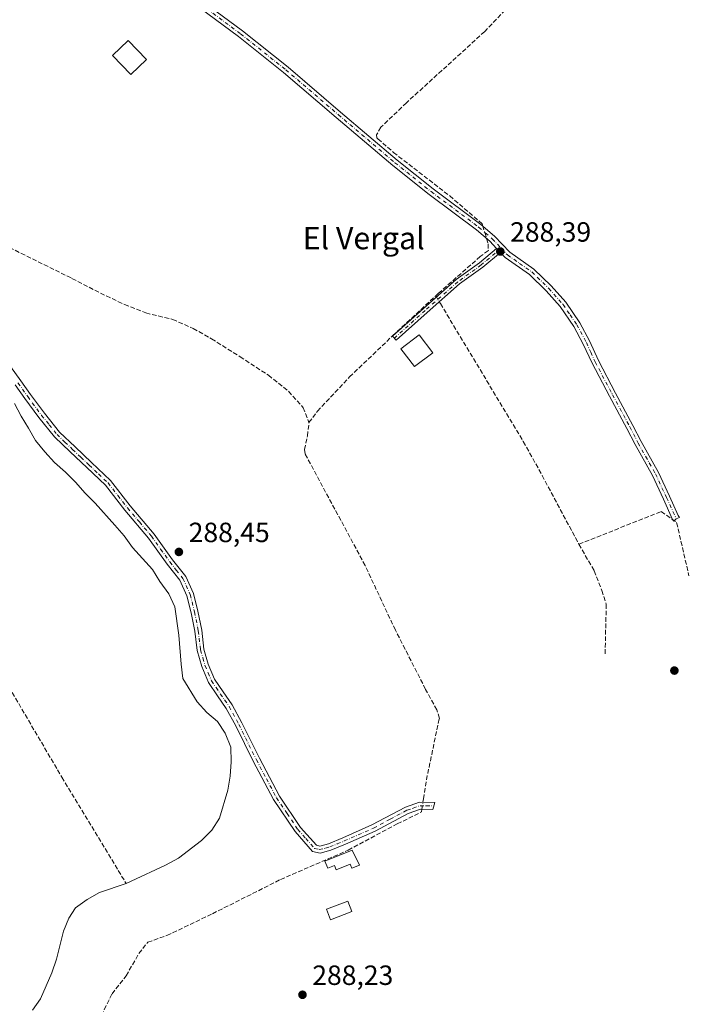
# Model space of a CAD drawing. Units: metres. Extents: x 590995 to 594461, y 4682746 to 4685117.
# Drawn here: x 591220 to 591459, y 4683329 to 4683683 of the extents above; entities that cross this region are included whole.
import ezdxf
from ezdxf.enums import TextEntityAlignment as Align

# ---------------------------------------------------------------- set-up
doc = ezdxf.new("R2010")
doc.units = ezdxf.units.M
doc.header["$MEASUREMENT"] = 0
doc.linetypes.add('DGN Style 3', pattern=[2.307223458686699, 1.648016756204785, -0.6592067024819142])
doc.linetypes.add('DGN Style 4', pattern=[2.6384748266838614, 1.318413404963828, -0.6592067024819142, 0.001648016756204785, -0.6592067024819142])
for name, color, linetype, lineweight in [('Camino Cxs', 7, 'Continuous', 0), ('Camino eje', 30, 'DGN Style 4', 13), ('Corriente artificial lineal', 4, 'DGN Style 3', 13), ('Corriente artificial lineal oculto', 135, 'DGN Style 4', 13), ('Corriente natural lineal', 142, 'Continuous', 13), ('Cultivos herbáceos CxS', 92, 'Continuous', 0), ('Edificación Cxs', 1, 'Continuous', 13), ('Edificación ligera Cxs', 1, 'Continuous', 0), ('Punto de cota en terreno', 7, 'Continuous', 0), ('Rótulo de punto de cota en terreno', 7, 'Continuous', 0), ('Texto cartográfico', 7, 'Continuous', 0)]:
    doc.layers.add(name, color=color, linetype=linetype, lineweight=lineweight)
doc.styles.add('Style-Arial', font='txt')

# ---------------------------------------------------------------- blocks, each defined once
blk = doc.blocks.new('5PATER')
at = {"layer": 'Cultivos herbáceos CxS', "linetype": 'Continuous', "lineweight": 0}
h = blk.add_hatch(color=51, dxfattribs=at)
edge = h.paths.add_edge_path()
edge.add_ellipse((0, 0), major_axis=(-0.1095731443231308, -0.1110710700762829), ratio=0.9994222409660322, start_angle=0, end_angle=360)

msp = doc.modelspace()

# ---------------------------------------------------------------- linework, layer by layer
at = {"layer": 'Camino Cxs', "color": 7, "linetype": 'Continuous', "lineweight": 0, "extrusion": (0.01542348138109268, -0.0162557319010655, 0.9997489021761653), "elevation": -66725.71995132603, "flags": 128}
msp.add_lwpolyline([(3652704.017553305, 2989843.514485343), (3652704.017553305, 2989841.510764882)], dxfattribs=at)
msp.add_lwpolyline([(3652704.017553305, 2989843.514485343), (3652704.017553305, 2989841.510764882)], dxfattribs=at)
at = {"layer": 'Camino Cxs', "color": 7, "linetype": 'Continuous', "lineweight": 0}
for points in [[(591392.0321000004, 4683601.0274, 288.3910999999935), (591389.6101000002, 4683603.5801, 288.4459999999963), (591384.7901, 4683607.720100001, 288.4775999999983), (591367.7701000003, 4683620.460100001, 288.3693999999959), (591354.6801000005, 4683630.890100001, 288.3368000000046), (591334.3300999999, 4683648.170100001, 288.2774999999965), (591315.4401000004, 4683664.3201, 288.2780999999959), (591299.1601, 4683677.2401, 288.3818000000028), (591282.6700999998, 4683689.470100001, 288.4021999999969), (591276.0601000004, 4683694.1801, 288.4921999999933), (591264.9301000005, 4683703.0001, 288.4394000000029), (591252.1001000004, 4683713.1501, 288.4449000000022), (591234.0800999999, 4683726.3301, 288.8193000000028), (591235.5601000004, 4683728.350099999, 289.733699999997), (591253.6201, 4683715.140100001, 288.4955999999947), (591266.4801000003, 4683704.960100001, 288.4866999999941), (591271.4001000002, 4683701.0601, 288.5363999999972)], [(591284.1401000004, 4683691.5001, 288.4162999999971), (591300.6801000005, 4683679.2301, 288.3825999999972), (591317.0301000001, 4683666.2501, 288.3647999999957), (591335.9501, 4683650.0701, 288.3496000000014), (591356.2701000003, 4683632.8201, 288.4244999999937), (591369.3000999996, 4683622.440099999, 288.4039000000048), (591386.3601000002, 4683609.670100001, 288.4434000000037), (591391.3300999999, 4683605.390100001, 288.3702999999951), (591396.8000999996, 4683599.620100001, 288.2540000000009), (591405.5100999996, 4683593.5701, 288.1705999999977), (591411.7600999996, 4683587.530099999, 288.153999999995), (591416.9700999996, 4683581.640100001, 288.1140000000014), (591422.0100999996, 4683574.2301, 288.1005000000005), (591425.4901000002, 4683567.7301, 288.0724000000046), (591428.6801000005, 4683560.7401, 288.0766000000003), (591434.8317, 4683548.965299999, 288.0831000000035), (591441.1069, 4683537.367900001, 288.1345000000001), (591444.0389, 4683531.583100001, 288.1074999999983), (591450.3191000001, 4683520.4539, 288.0182999999961), (591454.3217000002, 4683511.886499999, 288.0921999999992), (591457.3510999996, 4683504.967300001, 288.0935999999929), (591457.8422999998, 4683504.2751, 288.0838999999978), (591456.7412999999, 4683503.7531, 288.1156000000047), (591455.8853000002, 4683502.8859, 288.1290000000009), (591455.3941000003, 4683503.5779, 288.1342000000004), (591452.1392999999, 4683510.887900001, 288.184699999998), (591448.1836999999, 4683519.354499999, 288.0834999999934), (591441.9225000005, 4683530.450300001, 288.1174000000028), (591438.9807000002, 4683536.254100001, 288.0951999999961), (591432.7147000004, 4683547.8345, 288.0714000000008), (591426.4001000002, 4683559.700099999, 288.0877999999939), (591423.2500999998, 4683566.620100001, 288.0835999999982), (591419.8701, 4683572.940099999, 288.0852000000014), (591414.9901000002, 4683580.100099999, 288.1181999999972), (591409.9501, 4683585.800100001, 288.1548000000039), (591403.9200999998, 4683591.630100001, 288.2069000000047), (591395.1700999998, 4683597.720100001, 288.3159000000014), (591393.4108999996, 4683599.574100001, 288.3462), (591392.0321000004, 4683601.0273, 288.3910999999935), (591389.6101000002, 4683603.5801, 288.4459999999963), (591384.7901, 4683607.720100001, 288.4775999999983), (591367.7701000003, 4683620.460100001, 288.3693999999959), (591354.6801000005, 4683630.890100001, 288.3368000000046), (591334.3300999999, 4683648.170100001, 288.2774999999965), (591315.4401000004, 4683664.3201, 288.2780999999959), (591299.1601, 4683677.2401, 288.3818000000028), (591282.6700999998, 4683689.470100001, 288.4021999999969)], [(591284.1401000004, 4683691.5001, 288.4162999999971), (591300.6801000005, 4683679.2301, 288.3825999999972), (591317.0301000001, 4683666.2501, 288.3647999999957), (591335.9501, 4683650.0701, 288.3496000000014), (591356.2701000003, 4683632.8201, 288.4244999999937), (591369.3000999996, 4683622.440099999, 288.4039000000048), (591386.3601000002, 4683609.670100001, 288.4434000000037), (591391.3300999999, 4683605.390100001, 288.3702999999951), (591396.8000999996, 4683599.620100001, 288.2540000000009), (591405.5100999996, 4683593.5701, 288.1705999999977), (591411.7600999996, 4683587.530099999, 288.153999999995), (591416.9700999996, 4683581.640100001, 288.1140000000014), (591422.0100999996, 4683574.2301, 288.1005000000005), (591425.4901000002, 4683567.7301, 288.0724000000046), (591428.6801000005, 4683560.7401, 288.0766000000003), (591434.8317, 4683548.965299999, 288.0831000000035), (591441.1069, 4683537.367900001, 288.1345000000001), (591444.0389, 4683531.583100001, 288.1074999999983), (591450.3191000001, 4683520.4539, 288.0182999999961), (591454.3217000002, 4683511.886499999, 288.0921999999992), (591457.3510999996, 4683504.967300001, 288.0935999999929), (591457.8422999998, 4683504.2751, 288.0838999999978), (591456.7412999999, 4683503.7531, 288.1156000000047), (591455.8853000002, 4683502.8859, 288.1290000000009), (591455.3941000003, 4683503.5779, 288.1342000000004), (591452.1392999999, 4683510.887900001, 288.184699999998), (591448.1836999999, 4683519.354499999, 288.0834999999934), (591441.9225000005, 4683530.450300001, 288.1174000000028), (591438.9807000002, 4683536.254100001, 288.0951999999961), (591432.7147000004, 4683547.8345, 288.0714000000008), (591426.4001000002, 4683559.700099999, 288.0877999999939), (591423.2500999998, 4683566.620100001, 288.0835999999982), (591419.8701, 4683572.940099999, 288.0852000000014), (591414.9901000002, 4683580.100099999, 288.1181999999972), (591409.9501, 4683585.800100001, 288.1548000000039), (591403.9200999998, 4683591.630100001, 288.2069000000047), (591395.1700999998, 4683597.720100001, 288.3159000000014), (591393.4108999996, 4683599.574200001, 288.3462)], [(591393.4108999996, 4683599.574200001, 288.3462), (591387.1602999996, 4683594.283100001, 288.2682999999961), (591378.7540999996, 4683588.256100001, 288.2445000000007), (591367.0481000004, 4683577.973900001, 288.5859999999957), (591355.9401000004, 4683567.976700001, 289.0310000000027), (591354.6023000004, 4683569.463099999, 288.6420000000071), (591365.7193, 4683579.468499999, 288.4398999999976), (591377.5083, 4683589.823899999, 288.2599999999948), (591385.9297000002, 4683595.8617, 288.3035999999993), (591392.0321000004, 4683601.0274, 288.3910999999935)], [(591217.1300999997, 4683558.550100001, 288.2995999999985), (591220.8601000002, 4683553.370100001, 288.2274999999936), (591224.3701, 4683548.460100001, 288.1981999999989), (591229.3400999998, 4683541.7501, 288.2887999999948), (591234.8101000004, 4683534.9901, 288.3678000000073), (591240.3701, 4683529.620100001, 288.4149000000034), (591246.2801000001, 4683524.020099999, 288.6107999999949), (591253.1700999998, 4683517.5101, 288.5341999999946), (591260.2100999998, 4683508.4901, 288.5605000000069), (591268.8202000001, 4683498.300100001, 288.5494999999937), (591275.5000999998, 4683489.020099999, 288.7502999999998), (591280.2901, 4683482.9901, 288.6708000000072), (591283.0000999998, 4683476.9301, 288.6085000000021), (591284.5900999998, 4683470.5601, 288.559699999998), (591285.9702000003, 4683463.710100001, 288.5265000000072), (591286.7702000003, 4683456.860099999, 288.5722999999998), (591288.3101000004, 4683451.5001, 288.6539000000048), (591290.6101000002, 4683446.120100001, 288.6716000000015), (591293.6701999997, 4683441.5601, 288.6140000000014), (591296.9200999998, 4683436.920100001, 288.5442000000039), (591300.4001000002, 4683430.420100001, 288.6024999999936), (591306.7200999996, 4683417.700099999, 288.6374999999971), (591313.9700999996, 4683404.0601, 288.5565000000061), (591321.5401, 4683392.8101, 288.6309000000037), (591327.2501999997, 4683386.370100001, 288.7792000000045), (591328.4901999999, 4683386.050100001, 288.8493000000017), (591331.6201, 4683386.920100001, 288.8652000000002), (591336.7001, 4683389.050100001, 288.7706000000035), (591347.2200999996, 4683393.6501, 288.6656999999978), (591359.2801000001, 4683400.110099999, 288.7237000000023), (591364.3300999999, 4683401.850099999, 288.8846999999951), (591369.8800999997, 4683401.7301, 288.7302000000054), (591369.0900999998, 4683399.2401, 288.770399999994), (591364.7202000003, 4683399.340100001, 288.8705999999947), (591360.2901, 4683397.8201, 288.8537000000069), (591348.3201000001, 4683391.4001, 288.7223999999987), (591337.6801000005, 4683386.7501, 289.1408999999985), (591332.4401000004, 4683384.5601, 289.3084999999992), (591328.5201000003, 4683383.460100001, 289.1015000000043), (591325.8800999997, 4683384.140100001, 288.913400000005), (591319.5601000004, 4683391.280099999, 288.7869000000064), (591311.8201000001, 4683402.770099999, 288.6820000000007), (591304.5000999998, 4683416.5601, 289.0488999999943), (591298.1802000003, 4683429.280099999, 288.8606), (591294.7901, 4683435.610099999, 288.8956999999937), (591291.6102, 4683440.1501, 288.9231), (591288.4001000002, 4683444.920100001, 288.9823999999935), (591285.9501, 4683450.670100001, 288.9465000000055), (591284.3101000004, 4683456.360099999, 288.8358000000007), (591283.5000999998, 4683463.3101, 288.6940999999933), (591282.1501000002, 4683470.0101, 288.7302999999956), (591280.6300999997, 4683476.110099999, 288.9008000000031), (591278.1401000004, 4683481.6801, 289.0132000000012), (591273.5000999998, 4683487.5101, 289.0311999999976), (591266.8501000004, 4683496.770099999, 288.7437000000064), (591258.2701000003, 4683506.9101, 288.7918999999966), (591251.3201000001, 4683515.8301, 288.7759999999981), (591244.5701000001, 4683522.200099999, 288.7841999999946), (591238.6402000003, 4683527.8101, 288.603099999993), (591232.9702000003, 4683533.300100001, 288.5715999999957), (591227.3602, 4683540.220100001, 288.5178000000014), (591222.3501000004, 4683546.9901, 288.3978999999963), (591218.8300999999, 4683551.9101, 288.4124000000011)], [(591217.1300999997, 4683558.550100001, 288.2995999999985), (591220.8601000002, 4683553.370100001, 288.2274999999936), (591224.3701, 4683548.460100001, 288.1981999999989), (591229.3400999998, 4683541.7501, 288.2887999999948), (591234.8101000004, 4683534.9901, 288.3678000000073), (591240.3701, 4683529.620100001, 288.4149000000034), (591246.2801000001, 4683524.020099999, 288.6107999999949), (591253.1700999998, 4683517.5101, 288.5341999999946), (591260.2100999998, 4683508.4901, 288.5605000000069), (591268.8202000001, 4683498.300100001, 288.5494999999937), (591275.5000999998, 4683489.020099999, 288.7502999999998), (591280.2901, 4683482.9901, 288.6708000000072), (591283.0000999998, 4683476.9301, 288.6085000000021), (591284.5900999998, 4683470.5601, 288.559699999998), (591285.9702000003, 4683463.710100001, 288.5265000000072), (591286.7702000003, 4683456.860099999, 288.5722999999998), (591288.3101000004, 4683451.5001, 288.6539000000048), (591290.6101000002, 4683446.120100001, 288.6716000000015), (591293.6701999997, 4683441.5601, 288.6140000000014), (591296.9200999998, 4683436.920100001, 288.5442000000039), (591300.4001000002, 4683430.420100001, 288.6024999999936), (591306.7200999996, 4683417.700099999, 288.6374999999971), (591313.9700999996, 4683404.0601, 288.5565000000061), (591321.5401, 4683392.8101, 288.6309000000037), (591327.2501999997, 4683386.370100001, 288.7792000000045), (591328.4901999999, 4683386.050100001, 288.8493000000017), (591331.6201, 4683386.920100001, 288.8652000000002), (591336.7001, 4683389.050100001, 288.7706000000035), (591347.2200999996, 4683393.6501, 288.6656999999978), (591359.2801000001, 4683400.110099999, 288.7237000000023), (591364.3300999999, 4683401.850099999, 288.8846999999951), (591369.8800999997, 4683401.7301, 288.7302000000054), (591369.0900999998, 4683399.2401, 288.770399999994), (591364.7202000003, 4683399.340100001, 288.8705999999947), (591360.2901, 4683397.8201, 288.8537000000069), (591348.3201000001, 4683391.4001, 288.7223999999987), (591337.6801000005, 4683386.7501, 289.1408999999985), (591332.4401000004, 4683384.5601, 289.3084999999992), (591328.5201000003, 4683383.460100001, 289.1015000000043), (591325.8800999997, 4683384.140100001, 288.913400000005), (591319.5601000004, 4683391.280099999, 288.7869000000064), (591311.8201000001, 4683402.770099999, 288.6820000000007), (591304.5000999998, 4683416.5601, 289.0488999999943), (591298.1802000003, 4683429.280099999, 288.8606), (591294.7901, 4683435.610099999, 288.8956999999937), (591291.6102, 4683440.1501, 288.9231), (591288.4001000002, 4683444.920100001, 288.9823999999935), (591285.9501, 4683450.670100001, 288.9465000000055), (591284.3101000004, 4683456.360099999, 288.8358000000007), (591283.5000999998, 4683463.3101, 288.6940999999933), (591282.1501000002, 4683470.0101, 288.7302999999956), (591280.6300999997, 4683476.110099999, 288.9008000000031), (591278.1401000004, 4683481.6801, 289.0132000000012), (591273.5000999998, 4683487.5101, 289.0311999999976), (591266.8501000004, 4683496.770099999, 288.7437000000064), (591258.2701000003, 4683506.9101, 288.7918999999966), (591251.3201000001, 4683515.8301, 288.7759999999981), (591244.5701000001, 4683522.200099999, 288.7841999999946), (591238.6402000003, 4683527.8101, 288.603099999993), (591232.9702000003, 4683533.300100001, 288.5715999999957), (591227.3602, 4683540.220100001, 288.5178000000014), (591222.3501000004, 4683546.9901, 288.3978999999963), (591218.8300999999, 4683551.9101, 288.4124000000011)]]:
    msp.add_polyline3d(points, dxfattribs=at)
msp.add_polyline3d([(591393.4108999996, 4683599.574100001, 288.3462), (591387.1602999996, 4683594.283100001, 288.2682999999961), (591378.7540999996, 4683588.256100001, 288.2445000000007), (591367.0481000004, 4683577.973900001, 288.5859999999957), (591355.9401000004, 4683567.976700001, 289.0310000000027), (591354.6023000004, 4683569.463099999, 288.6420000000071), (591365.7193, 4683579.468499999, 288.4398999999976), (591377.5083, 4683589.823899999, 288.2599999999948), (591385.9297000002, 4683595.8617, 288.3035999999993), (591392.0321000004, 4683601.0273, 288.3910999999935)], close=True, dxfattribs=at)
at = {"layer": 'Camino eje', "color": 30, "linetype": 'DGN Style 4', "lineweight": 13}
for points in [[(591271.5528999995, 4683699.346100001, 288.5430000000051), (591276.8101000004, 4683695.1801, 288.4958999999944), (591280.1151000002, 4683692.825099999, 288.4873999999982), (591283.4051000001, 4683690.485099999, 288.4146000000038), (591299.9200999998, 4683678.235099999, 288.3916000000027), (591316.2351000002, 4683665.2851, 288.3279000000039), (591335.1401000004, 4683649.120100001, 288.3196999999927), (591355.4751000004, 4683631.8551, 288.3847999999998), (591368.5351, 4683621.450099999, 288.3926999999967), (591385.5751, 4683608.6951, 288.4712), (591387.9851000002, 4683606.6251, 288.5354999999981), (591390.4700999996, 4683604.485099999, 288.415599999993), (591393.6732999999, 4683601.1065, 288.341499999995)], [(591393.6732999999, 4683601.1065, 288.341499999995), (591386.5449000001, 4683595.0725, 288.2899000000034), (591378.1312999995, 4683589.039899999, 288.2546000000002), (591366.3837000001, 4683578.721100001, 288.5093999999954), (591355.2710999995, 4683568.719900001, 288.823000000004)], [(591393.6732999999, 4683601.1065, 288.341499999995), (591395.9851000002, 4683598.670100001, 288.2905000000028), (591400.3601000002, 4683595.6251, 288.2516000000033), (591404.7150999998, 4683592.600099999, 288.2016000000003), (591410.8551000003, 4683586.665100001, 288.1570999999968), (591415.9801000003, 4683580.870100001, 288.1183000000019), (591418.5000999998, 4683577.165100001, 288.1036000000022), (591420.9401000004, 4683573.585100001, 288.0948000000063), (591424.3701, 4683567.175100001, 288.0788999999932), (591425.9650999998, 4683563.6801, 288.085699999996), (591427.5401, 4683560.220100001, 288.0947000000015), (591433.7732999995, 4683548.399900001, 288.0795999999973), (591440.0438999999, 4683536.811100001, 288.1144000000059), (591442.9807000002, 4683531.0167, 288.1214000000036), (591449.2512999997, 4683519.904100001, 288.0534999999945), (591453.2304999996, 4683511.3871, 288.1489000000001), (591456.7412999999, 4683503.7531, 288.1156000000047)], [(591219.8450999996, 4683552.640100001, 288.2891999999993), (591223.3601000002, 4683547.725099999, 288.2461000000039), (591228.3501000004, 4683540.985099999, 288.3852000000043), (591231.0850999998, 4683537.6051, 288.4109000000026), (591233.8901000004, 4683534.145099999, 288.4680999999982), (591236.7251000004, 4683531.4001, 288.5032999999967), (591239.5050999997, 4683528.715100001, 288.5099999999948), (591242.4700999996, 4683525.9101, 288.5849000000017), (591245.4250999996, 4683523.110099999, 288.6983999999939), (591248.8000999996, 4683519.925100001, 288.7624000000069), (591252.2451, 4683516.670100001, 288.641300000003), (591255.7651000004, 4683512.1601, 288.6640000000043), (591259.2401000002, 4683507.700099999, 288.641300000003), (591263.5301000001, 4683502.630100001, 288.5675000000047), (591267.8350999998, 4683497.5351, 288.6303999999946), (591271.1750999996, 4683492.895099999, 288.7692999999999), (591274.5000999998, 4683488.265100001, 288.8822999999975), (591276.8201000001, 4683485.350099999, 288.872000000003), (591279.2150999998, 4683482.335100001, 288.8411999999953), (591281.8151000004, 4683476.520099999, 288.7302999999956), (591283.3701, 4683470.2851, 288.6181999999972), (591284.7351000002, 4683463.5101, 288.6092000000062), (591285.5401, 4683456.610099999, 288.7017000000051), (591286.3601000002, 4683453.765100001, 288.7494000000006), (591287.1300999997, 4683451.085100001, 288.7774999999965), (591288.2801000001, 4683448.395099999, 288.7937999999995), (591289.5050999997, 4683445.520099999, 288.8227000000043), (591291.1101000002, 4683443.1351, 288.7522000000026), (591292.6401000004, 4683440.8551, 288.7290000000066), (591295.8551000003, 4683436.265100001, 288.7121000000043), (591299.2901, 4683429.850099999, 288.7234999999928), (591305.6101000002, 4683417.130100001, 288.8472000000039), (591309.2351000002, 4683410.3101, 288.6622000000062), (591312.8951000003, 4683403.415100001, 288.6214999999939), (591316.6801000005, 4683397.790100001, 288.6530999999959), (591320.5500999996, 4683392.045100001, 288.7148000000016), (591323.4051000001, 4683388.825099999, 288.7446999999956), (591326.5651000004, 4683385.255100001, 288.857600000003), (591328.1951000001, 4683384.835100001, 288.9441999999981), (591330.4650999998, 4683385.3051, 289.0488999999943), (591332.0301000001, 4683385.7401, 289.0770000000048), (591334.6501000002, 4683386.835100001, 289.0016999999934), (591337.1901000004, 4683387.9001, 288.8855999999942), (591347.7701000003, 4683392.5251, 288.7510000000038), (591353.7550999997, 4683395.735099999, 288.6775999999954), (591359.7851, 4683398.965100001, 288.7966000000015), (591362.0000999998, 4683399.725099999, 288.8680000000023), (591364.5251000002, 4683400.595100001, 288.8787000000011), (591366.7100999998, 4683400.545100001, 288.8684000000067), (591369.4851000002, 4683400.485099999, 288.7544000000053)]]:
    msp.add_polyline3d(points, dxfattribs=at)
at = {"layer": 'Corriente artificial lineal', "color": 4, "linetype": 'DGN Style 3', "lineweight": 13}
for points in [[(591154.5100999996, 4683687.770099999, 288.219299999997), (591165.9001000002, 4683668.2301, 288.2232999999979), (591168.8901000004, 4683662.390100001, 288.276199999993), (591170.3501000004, 4683654.590100001, 288.1692000000039), (591182.3300999999, 4683634.2301, 288.1153000000049), (591185.2901, 4683625.090100001, 288.1049000000057), (591189.7301000003, 4683619.800100001, 288.2228000000032), (591198.2901, 4683611.9301, 288.6549999999988), (591212.6401000004, 4683603.420100001, 288.3298000000068), (591239.2701000003, 4683590.220100001, 288.1916999999958), (591249.5401, 4683584.9301, 288.203800000003), (591258.2200999996, 4683580.8301, 288.1609999999928), (591265.8601000002, 4683577.8201, 288.2936999999947), (591275.5100999996, 4683575.4801, 288.2163), (591282.9001000002, 4683572.2401, 288.1686999999947), (591289.4700999996, 4683568.4901, 288.2863999999972), (591299.7600999996, 4683562.090100001, 288.3666999999987), (591309.9501, 4683555.390100001, 288.3801999999997), (591317.2100999998, 4683549.640100001, 288.3760000000038), (591322.4801000003, 4683543.7501, 288.3303000000014), (591324.5500999996, 4683538.360099999, 288.4710000000051)], [(591395.2301000003, 4683686.770099999, 288.3561999999947), (591387.7901, 4683679.0601, 288.2964999999967), (591359.6001000004, 4683653.4001, 288.3089999999939), (591350.4501, 4683644.600099999, 288.3543999999966), (591348.8800999997, 4683641.9301, 288.373900000006), (591348.9801000003, 4683640.8201, 288.3804999999993), (591349.3501000004, 4683640.4101, 288.3861999999936), (591355.0000999998, 4683635.530099999, 288.4002999999939), (591375.1901000004, 4683619.920100001, 288.3218000000052), (591386.8443, 4683609.901500001, 288.3463999999949), (591387.1107000001, 4683609.023700001, 288.3864999999932)], [(591388.4643000001, 4683604.564300001, 288.4513000000007), (591389.0301000001, 4683602.700099999, 288.4639000000025), (591389.0932999998, 4683600.244100001, 288.4040999999997), (591386.2100999998, 4683598.120100001, 288.2814999999973), (591371.0701000001, 4683584.840100001, 288.2017000000051), (591370.1848999998, 4683584.018300001, 288.2013000000007), (591370.4275000002, 4683583.6042, 288.2073999999994)], [(591324.5500999996, 4683538.360099999, 288.4710000000051), (591327.6101000002, 4683542.450099999, 288.2372999999934), (591339.1601, 4683554.8201, 288.2823999999964), (591354.6300999997, 4683569.5801, 288.2768999999971), (591370.1848999998, 4683584.018300001, 288.2013000000007)], [(591371.4571000002, 4683581.8466, 288.2458999999944), (591371.8384999996, 4683581.195400001, 288.2630000000063), (591401.6835000003, 4683531.5595, 288.3010000000068), (591408.4568999996, 4683519.388599999, 288.3178000000044), (591421.6860999997, 4683494.623600001, 288.3672999999981)], [(591365.5467999997, 4683401.823799999, 288.821100000001), (591365.7100999998, 4683403.020099999, 288.8035999999993), (591366.8000999996, 4683409.870100001, 288.6098999999958), (591371.4700999996, 4683432.0001, 288.5831000000035), (591370.5401, 4683435.050100001, 288.5812000000006), (591366.5201000003, 4683442.440099999, 288.5739999999932), (591355.6300999997, 4683463.7601, 288.4470000000001), (591344.7600999996, 4683486.970100001, 288.466499999995), (591323.1501000002, 4683527.1601, 288.5746999999974), (591323.0000999998, 4683528.670100001, 288.5850000000065), (591323.9700999996, 4683533.5801, 288.5651999999973), (591324.5500999996, 4683538.360099999, 288.4710000000051)], [(591421.6860999997, 4683494.623600001, 288.3672999999981), (591451.2982999999, 4683506.402899999, 288.1923999999999), (591456.8545000004, 4683502.4341, 288.1594000000041), (591461.2994999997, 4683483.225299999, 288.0066999999981)], [(591421.6860999997, 4683494.623600001, 288.3672999999981), (591427.1893999996, 4683485.0986, 288.3334000000032), (591429.9411000004, 4683478.0077, 288.3200999999972), (591431.5285999998, 4683473.033500001, 288.269100000005), (591431.1052000001, 4683455.0418, 288.4168000000063)], [(591211.1831, 4683481.410300001, 289.8831000000064), (591211.6054999996, 4683481.000499999, 289.8660999999993), (591212.7961999997, 4683478.963199999, 289.7765999999974), (591212.1901000004, 4683476.2601, 289.6818000000058), (591208.8000999996, 4683470.450099999, 289.4689999999973), (591206.1801000005, 4683464.450099999, 289.3438000000024), (591206.5800999999, 4683460.170100001, 289.2118999999948), (591208.7301000003, 4683457.690099999, 289.0387999999948), (591213.0800999999, 4683449.2501, 288.9790999999968), (591235.6501000002, 4683410.8201, 288.6613999999972), (591258.7615999999, 4683372.600400001, 287.6852999999974)], [(591237.0073999995, 4683253.226600001, 289.1203999999998), (591242.9301000005, 4683286.280099999, 288.2599000000046), (591245.4001000002, 4683301.200099999, 288.2185000000027), (591246.2600999996, 4683316.9101, 288.5448000000033), (591249.8601000002, 4683325.1501, 288.4257999999973), (591253.6801000005, 4683332.9001, 288.2198999999964), (591258.7600999996, 4683339.4001, 288.3119000000006), (591263.3701, 4683347.4301, 288.3432999999932), (591266.5100999996, 4683351.5101, 288.2960000000021), (591273.4200999998, 4683353.890100001, 288.297000000006), (591289.8501000004, 4683361.7401, 288.5247999999993), (591314.3201000001, 4683374.040100001, 288.6410000000033), (591338.7001, 4683384.610099999, 288.7664999999979), (591356.3201000001, 4683394.050100001, 288.6996000000072), (591365.0701000001, 4683398.3301, 288.8531999999978), (591365.2063999996, 4683399.329, 288.8411000000052)]]:
    msp.add_polyline3d(points, dxfattribs=at)
at = {"layer": 'Corriente artificial lineal oculto', "color": 135, "linetype": 'DGN Style 4', "lineweight": 13, "extrusion": (-0.004038256668452101, 0.01330393158044865, 0.9999033442726264), "elevation": 60210.5996832489, "flags": 128}
msp.add_lwpolyline([(591383.4524808356, 4683222.456874173), (591384.8063314989, 4683217.997079477)], dxfattribs=at)
at = {"layer": 'Corriente artificial lineal oculto', "color": 135, "linetype": 'DGN Style 4', "lineweight": 13, "extrusion": (-0.00955176843166478, 0.01630554409041765, 0.9998214305323443), "elevation": 71007.90151358373, "flags": 128}
msp.add_lwpolyline([(-2877616.963690557, -3741651.096951596), (-2877616.963690556, -3741649.059620947)], dxfattribs=at)
at = {"layer": 'Corriente artificial lineal oculto', "color": 135, "linetype": 'DGN Style 4', "lineweight": 13, "extrusion": (0.001073800234972266, 0.007869908415508317, 0.999968455249758), "elevation": 37781.76387864951, "flags": 128}
msp.add_lwpolyline([(591364.5552756154, 4683247.021749893), (591364.8956968959, 4683249.516627154)], dxfattribs=at)
at = {"layer": 'Corriente natural lineal', "color": 142, "linetype": 'Continuous', "lineweight": 13}
for points in [[(591218.6401000004, 4683545.270099999, 288.3809999999939), (591220.9901000002, 4683540.7301, 288.319399999993), (591223.6700999998, 4683536.4001, 288.3766999999934), (591226.1801000005, 4683531.9301, 288.5602000000072), (591229.5100999996, 4683527.890100001, 288.3840000000055), (591232.9301000005, 4683524.0801, 288.2918000000063), (591236.9101, 4683520.550100001, 288.5135000000009), (591240.5800999999, 4683516.960100001, 288.4565000000002), (591244.0701000001, 4683512.9901, 288.6535000000004), (591247.5701000001, 4683509.4101, 288.4046999999992), (591254.7100999998, 4683501.530099999, 288.4700000000012), (591258.0401, 4683497.640100001, 287.9633000000031), (591261.0500999996, 4683493.460100001, 287.832699999999), (591268.2600999996, 4683485.5801, 288.0475000000006), (591270.9401000004, 4683481.1801, 287.9888000000064), (591274.0900999998, 4683476.8301, 287.9275999999954), (591276.2701000003, 4683472.0601, 287.882500000007), (591277.7701000003, 4683461.890100001, 287.9645000000019), (591278.5401, 4683451.440099999, 288.2161999999953), (591279.2001, 4683446.290100001, 288.0923999999941), (591284.3400999998, 4683437.890100001, 288.2094999999972), (591287.8300999999, 4683434.0701, 288.2562000000034), (591291.6801000005, 4683430.870100001, 288.2872000000062), (591294.3601000002, 4683426.620100001, 288.109500000006), (591296.3800999997, 4683421.620100001, 288.0994999999967), (591296.5601000004, 4683416.4101, 288.2455999999947), (591296.2001, 4683411.2301, 288.3693999999959), (591295.3701, 4683406.1501, 288.2091999999975), (591292.3101000004, 4683396.1501, 288.4630999999936), (591289.6300999997, 4683391.8101, 288.4042999999947), (591285.8701, 4683388.0701, 288.4233999999997), (591277.6401000004, 4683381.670100001, 288.1999000000069), (591272.9401000004, 4683379.1601, 288.2112000000052), (591260.5588999996, 4683373.428900001, 287.6823000000004), (591258.7615999999, 4683372.600400001, 287.6852999999974)], [(591258.7615999999, 4683372.600400001, 287.6852999999974), (591249.1501000002, 4683369.350099999, 288.071100000001), (591244.7600999996, 4683366.9101, 288.2798999999941), (591240.5800999999, 4683363.9101, 288.4563000000053), (591238.1601, 4683360.100099999, 288.4487999999984), (591236.1801000005, 4683355.4801, 288.2654999999941), (591233.6601, 4683345.450099999, 288.2397999999957), (591231.9700999996, 4683340.5001, 288.375), (591227.9901000002, 4683331.1801, 288.1739999999991), (591225.0900999998, 4683327.0801, 288.0917000000045)]]:
    msp.add_polyline3d(points, dxfattribs=at)
at = {"layer": 'Edificación Cxs', "color": 1, "linetype": 'Continuous', "lineweight": 13, "extrusion": (-0.03413421384208992, 0.03169830618104692, 0.99891444720288), "elevation": 128570.673274834, "flags": 128}
msp.add_lwpolyline([(-3834392.280991617, -2750864.603058962), (-3834384.456835557, -2750865.034551688), (-3834384.992485179, -2750874.549313972), (-3834392.809313544, -2750874.110926038), (-3834392.280991617, -2750864.603058962)], dxfattribs=at)
at = {"layer": 'Edificación Cxs', "color": 1, "linetype": 'Continuous', "lineweight": 13}
msp.add_polyline3d([(591369.0900999998, 4683563.520099999, 289.633600000001), (591362.5000999998, 4683558.5001, 290.0139999999956), (591357.6101000002, 4683564.9301, 289.7017000000051), (591364.2001, 4683569.950099999, 289.5234999999957), (591369.0900999998, 4683563.520099999, 289.633600000001)], dxfattribs=at)
for points in [[(591266.0500999996, 4683668.970100001, 289.0160999999935), (591260.4101, 4683663.530099999, 289.0160999999935), (591253.8101000004, 4683670.390100001, 289.0160999999935), (591259.4501, 4683675.8201, 289.0160999999935)], [(591369.0900999998, 4683563.520099999, 290.0139999999956), (591362.5000999998, 4683558.5001, 290.0139999999956), (591357.6101000002, 4683564.9301, 290.0139999999956), (591364.2001, 4683569.950099999, 290.0139999999956)]]:
    msp.add_3dface(points, dxfattribs=at)
at = {"layer": 'Edificación ligera Cxs', "color": 1, "linetype": 'Continuous', "lineweight": 0, "elevation": 289.840200000006, "flags": 128}
msp.add_lwpolyline([(591340.0701000001, 4683384.5601), (591342.7401000002, 4683379.210100001), (591340.0201000003, 4683378.100099999), (591339.4200999998, 4683379.5801), (591334.3501000004, 4683377.5101), (591333.7100999998, 4683379.0701), (591331.3201000001, 4683378.100099999), (591330.3101000004, 4683380.590100001)], close=True, dxfattribs=at)
at = {"layer": 'Edificación ligera Cxs', "color": 1, "linetype": 'Continuous', "lineweight": 0, "extrusion": (-0.02074415949541927, -0.01646891351755302, 0.9996491658248808), "elevation": -89107.38601380371, "flags": 128}
msp.add_lwpolyline([(-3300286.273210303, 3373979.491415865), (-3300288.723569544, 3373971.721489032), (-3300292.563895111, 3373972.933407454), (-3300290.113535872, 3373980.703344881), (-3300286.273210303, 3373979.491415865)], dxfattribs=at)
at = {"layer": 'Edificación ligera Cxs', "color": 1, "linetype": 'Continuous', "lineweight": 0}
msp.add_polyline3d([(591340.0701000001, 4683384.5601, 289.3623999999982), (591342.7401000002, 4683379.210100001, 289.176999999996), (591340.0201000003, 4683378.100099999, 289.7197000000015), (591339.4200999998, 4683379.5801, 289.840200000006), (591334.3501000004, 4683377.5101, 289.7210000000051), (591333.7100999998, 4683379.0701, 289.7054000000062), (591331.3201000001, 4683378.100099999, 289.4119999999967), (591330.3101000004, 4683380.590100001, 289.3782999999967), (591340.0701000001, 4683384.5601, 289.3623999999982)], dxfattribs=at)
msp.add_3dface([(591339.9611000001, 4683362.487199999, 289.4897999999957), (591332.3542999999, 4683359.5768, 289.4897999999957), (591330.9153000005, 4683363.3378, 289.4897999999957), (591338.5220999997, 4683366.248199999, 289.4897999999957)], dxfattribs=at)

# ---------------------------------------------------------------- block references
at = {"layer": 'Punto de cota en terreno', "color": 7, "linetype": 'Continuous', "lineweight": 0, "xscale": 10, "yscale": 10, "zscale": 10}
for p in [(591393.4000000004, 4683599.92, 288.3899999999995), (591277.7400000002, 4683491.859999999, 288.4499999999971), (591456.04, 4683449.189999999, 287.9199999999983), (591322.2100000001, 4683332.59, 288.2299999999959)]:
    msp.add_blockref('5PATER', p, dxfattribs=at)

# ---------------------------------------------------------------- texts
at = {"layer": 'Rótulo de punto de cota en terreno', "color": 7, "linetype": 'Continuous', "lineweight": 0, "style": 'Style-Arial'}
for s, p in [('288,39', (591396.9277999997, 4683603.447799999)), ('288,45', (591281.2677999996, 4683495.387800001)), ('288,23', (591325.7378000002, 4683336.117799999))]:
    msp.add_text(s, height=7.000000000000002, dxfattribs=at).set_placement(p)
at = {"layer": 'Texto cartográfico', "color": 7, "linetype": 'Continuous', "lineweight": 0, "style": 'Style-Arial'}
msp.add_text('El Vergal', height=8, dxfattribs=at).set_placement((591344.2436048777, 4683604.73015), align=Align.MIDDLE_CENTER)

doc.saveas('drawing.dxf')
